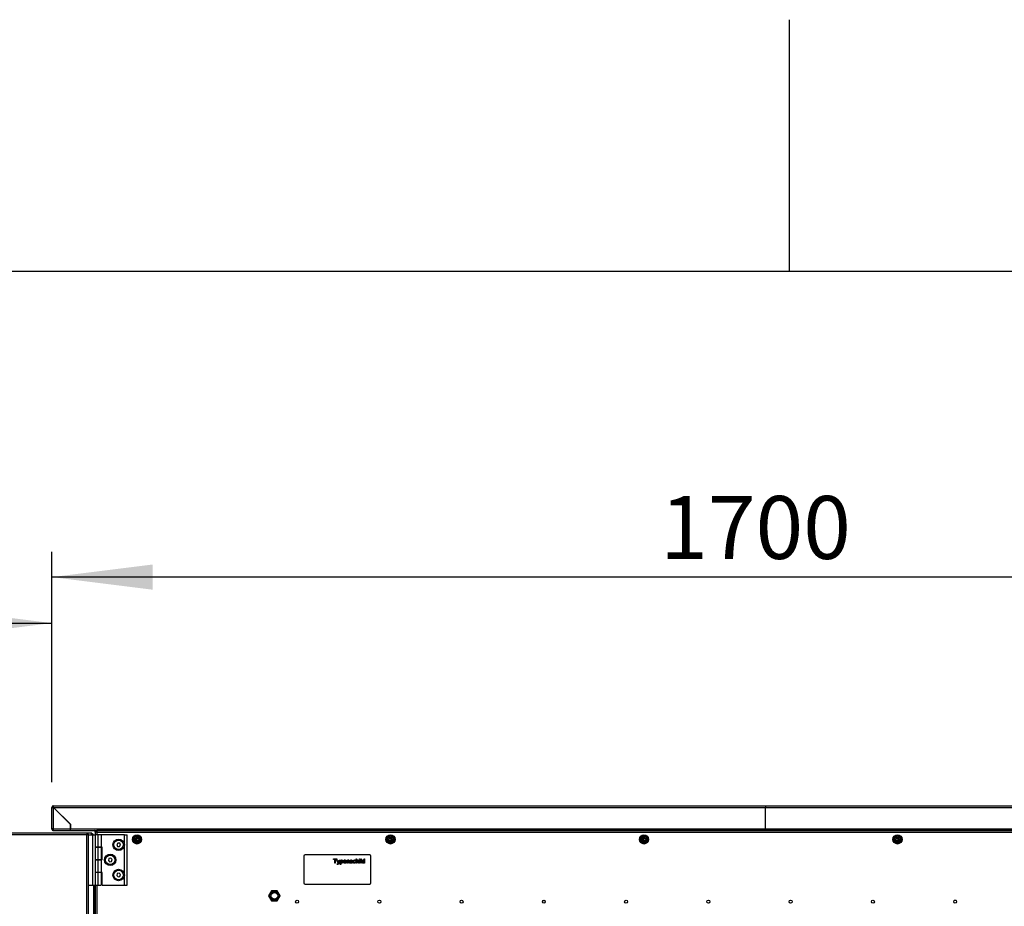
# Model space of a CAD drawing. Extents: x 5 to 292, y 5 to 205.
# Drawn here: x 118 to 157, y 170 to 205 of the extents above; entities that cross this region are included whole.
import ezdxf

# ---------------------------------------------------------------- set-up
doc = ezdxf.new("R2010")
doc.units = 0
doc.layers.get('0').update_dxf_attribs({"linetype": 'CONTINUOUS'})
doc.styles.add('SLDTEXTSTYLE0', font='TXT', dxfattribs={"width": 0.605})
doc.dimstyles.new('SLDDIMSTYLE0', dxfattribs={"dimtxt": 2.5, "dimasz": 4, "dimexe": 0, "dimexo": 0.0625, "dimtad": 1, "dimdec": 1, "dimlfac": 30, "dimrnd": 1e-09, "dimzin": 12, "dimtxsty": 'SLDTEXTSTYLE0', "dimsah": 1, "dimcen": 0.09, "dimazin": 3, "dimtfac": 1, "dimtofl": 0, "dimtmove": 0, "dimatfit": 3, "dimtolj": 1, "dimtzin": 12})
doc.dimstyles.new('SLDDIMSTYLE1', dxfattribs={"dimtxt": 2.5, "dimasz": 4, "dimexe": 0, "dimexo": 0.0625, "dimtad": 1, "dimdec": 0, "dimlfac": 30, "dimrnd": 1e-09, "dimzin": 12, "dimtxsty": 'SLDTEXTSTYLE0', "dimsah": 1, "dimcen": 0.09, "dimazin": 3, "dimtfac": 1, "dimtofl": 0, "dimtmove": 0, "dimatfit": 3, "dimtolj": 1, "dimtzin": 12})

# ---------------------------------------------------------------- blocks, each defined once
blk = doc.blocks.new('_D_9')
at = {"color": 5, "linetype": 'CONTINUOUS'}
for p, q in [((119.206, 174.724), (119.206, 183.867)), ((175.88, 174.724), (175.88, 183.867)), ((175.88, 182.867), (119.206, 182.867))]:
    blk.add_line(p, q, dxfattribs=at)
for points in [[(119.206, 182.867), (123.206, 182.367), (123.206, 183.367)], [(175.88, 182.867), (171.88, 183.367), (171.88, 182.367)]]:
    blk.add_solid(points, dxfattribs=at)
at = {"color": 5, "linetype": 'CONTINUOUS', "insert": (143.367, 186.089, 0.216), "char_height": 2.5, "attachment_point": 1, "style": 'SLDTEXTSTYLE0'}
blk.add_mtext('1700', dxfattribs=at)
blk = doc.blocks.new('_D_10')
at = {"color": 5, "linetype": 'CONTINUOUS'}
for p, q in [((81.373, 173.638), (81.373, 182.041)), ((119.206, 174.724), (119.206, 182.041)), ((81.373, 181.041), (119.206, 181.041))]:
    blk.add_line(p, q, dxfattribs=at)
for points in [[(81.373, 181.041), (85.373, 180.541), (85.373, 181.541)], [(119.206, 181.041), (115.206, 181.541), (115.206, 180.541)]]:
    blk.add_solid(points, dxfattribs=at)
at = {"color": 5, "linetype": 'CONTINUOUS', "char_height": 2.5, "attachment_point": 1, "style": 'SLDTEXTSTYLE0'}
for s, insert in [('1135', (97.507, 191.938, 0.216)), ('Tür offen', (95.601, 188.101, 0.216)), ('Open door', (94.36, 184.264, 0.216))]:
    blk.add_mtext(s, dxfattribs=dict(at, insert=insert))

msp = doc.modelspace()

# ---------------------------------------------------------------- linework, layer by layer
at = {"color": 7, "linetype": 'CONTINUOUS'}
for p, q in [((148.5, 195), (148.5, 205)), ((292, 195), (5, 195)), ((119.2063, 172.871), (119.2063, 173.7243)), ((119.2063, 173.7243), (119.233, 173.7243)), ((119.273, 173.791), (147.4763, 173.791)), ((119.273, 173.791), (119.273, 173.7643)), ((119.273, 172.871), (119.273, 173.7208)), ((119.273, 173.7208), (119.9396, 173.0541)), ((119.9432, 173.0576), (119.2765, 173.7243)), ((119.2765, 173.7243), (147.543, 173.7243)), ((147.4763, 173.791), (147.543, 173.791)), ((147.543, 173.791), (147.543, 173.7243)), ((147.543, 173.791), (147.6096, 173.791)), ((147.543, 172.871), (147.543, 173.7243)), ((147.543, 173.7243), (175.8094, 173.7243)), ((147.6096, 173.791), (175.813, 173.791)), ((119.273, 172.871), (119.2063, 172.871)), ((119.273, 172.871), (119.9396, 172.871)), ((119.273, 172.8043), (119.273, 172.831)), ((119.273, 172.831), (119.2759, 172.831)), ((119.9396, 173.0541), (119.9396, 172.871)), ((119.9432, 172.9543), (119.9396, 172.9543)), ((119.9396, 172.871), (119.9396, 172.8043)), ((119.9396, 172.831), (119.9432, 172.831)), ((119.9432, 173.0576), (119.9432, 172.871)), ((119.9432, 172.871), (147.543, 172.871)), ((119.9432, 172.8043), (119.9432, 172.871)), ((147.543, 172.871), (147.543, 172.8043)), ((147.543, 172.871), (175.1428, 172.871)), ((120.593, 172.6376), (95.609, 172.6376)), ((120.5883, 172.7043), (95.6137, 172.7043)), ((119.273, 172.8043), (119.2801, 172.8043)), ((119.2801, 172.8043), (119.9396, 172.8043)), ((119.9396, 172.8043), (119.9432, 172.8043)), ((119.9432, 172.8043), (147.543, 172.8043)), ((120.308, 172.7094), (120.3168, 172.7043)), ((120.308, 172.7094), (120.4413, 172.7094)), ((120.4413, 172.7094), (120.4501, 172.7043)), ((120.4413, 172.7094), (120.6866, 172.7094)), ((120.593, 172.7043), (120.5883, 172.7043)), ((120.604, 172.651), (120.5924, 172.651)), ((120.7696, 172.7043), (120.593, 172.7043)), ((120.593, 172.7043), (120.593, 172.6776)), ((120.604, 172.6776), (120.593, 172.6776)), ((120.593, 120.6043), (120.593, 172.6376)), ((120.6596, 172.6376), (120.593, 172.6376)), ((120.604, 172.651), (120.604, 172.6776)), ((120.6063, 172.6486), (120.6063, 172.6376)), ((120.6063, 172.6486), (120.633, 172.6486)), ((120.633, 172.6486), (120.633, 172.6376)), ((120.6596, 172.6376), (120.8196, 172.6376)), ((120.6596, 120.6043), (120.6596, 172.6376)), ((120.6825, 172.7043), (120.6913, 172.7094)), ((120.6866, 172.7094), (120.6913, 172.7094)), ((120.793, 172.7043), (120.7696, 172.7043)), ((120.7696, 172.7043), (120.7696, 172.6376)), ((120.793, 172.6776), (120.7696, 172.6776)), ((120.793, 172.651), (120.7696, 172.651)), ((120.793, 172.6486), (120.7696, 172.6486)), ((120.793, 172.7043), (120.793, 172.685)), ((120.793, 172.6776), (120.793, 172.651)), ((120.8196, 172.6376), (120.8196, 170.6376)), ((120.8196, 172.6376), (120.9263, 172.6376)), ((120.9263, 172.7376), (120.9263, 172.7643)), ((120.9263, 172.7376), (120.9263, 172.6376)), ((120.993, 172.7376), (120.9263, 172.7376)), ((120.9263, 172.6376), (120.9263, 172.2376)), ((121.0428, 172.6376), (120.9263, 172.6376)), ((120.9553, 172.8043), (120.9553, 172.7927)), ((120.9553, 172.7512), (120.9553, 172.7376)), ((120.993, 172.8043), (120.993, 172.7776)), ((120.993, 172.751), (120.993, 172.7776)), ((120.993, 172.7376), (175.813, 172.7376)), ((175.8083, 172.8043), (120.9977, 172.8043)), ((121.0428, 172.1393), (121.0428, 172.6376)), ((121.1763, 172.6376), (121.0428, 172.6376)), ((121.1763, 172.1393), (121.1763, 172.6376)), ((122.0863, 172.6376), (121.1763, 172.6376)), ((122.0863, 172.2376), (122.0863, 172.6376)), ((122.0863, 172.6376), (122.193, 172.6376)), ((122.193, 170.6376), (122.193, 172.6376)), ((147.543, 172.8043), (175.1428, 172.8043)), ((120.9288, 172.426), (120.9263, 172.426)), ((120.9263, 172.2376), (120.9263, 171.0376)), ((120.9263, 172.0493), (120.9288, 172.0493)), ((120.9288, 172.426), (120.9288, 172.0493)), ((121.0428, 172.1393), (120.9288, 172.1393)), ((121.0299, 172.1343), (120.9288, 172.1343)), ((121.0299, 172.1343), (121.0299, 171.6376)), ((121.1633, 172.1343), (121.0299, 172.1343)), ((121.1763, 172.1393), (121.0428, 172.1393)), ((121.0595, 172.1343), (121.0595, 172.1393)), ((121.1633, 172.1343), (121.1633, 171.6376)), ((121.2096, 172.1393), (121.1763, 172.1393)), ((121.2096, 171.6368), (121.2096, 172.1393)), ((121.8291, 172.3083), (121.7832, 172.2466)), ((121.7832, 172.2466), (121.8137, 172.1759)), ((121.8137, 172.1759), (121.8902, 172.167)), ((121.9056, 172.2994), (121.8291, 172.3083)), ((121.8902, 172.167), (121.9361, 172.2287)), ((121.9361, 172.2287), (121.9056, 172.2994)), ((122.0863, 171.0376), (122.0863, 172.2376)), ((122.5811, 172.3781), (122.5883, 172.416)), ((122.5836, 172.3785), (122.5881, 172.4)), ((122.5881, 172.4), (122.5883, 172.416)), ((122.5969, 172.4058), (122.5898, 172.3776)), ((132.6478, 172.3781), (132.655, 172.416)), ((132.6503, 172.3785), (132.6548, 172.4)), ((132.6548, 172.4), (132.655, 172.416)), ((132.6636, 172.4058), (132.6564, 172.3776)), ((142.7144, 172.3781), (142.7217, 172.416)), ((142.7169, 172.3785), (142.7215, 172.4)), ((142.7215, 172.4), (142.7217, 172.416)), ((142.7302, 172.4058), (142.7231, 172.3776)), ((152.7811, 172.3781), (152.7883, 172.416)), ((152.7836, 172.3785), (152.7881, 172.4)), ((152.7881, 172.4), (152.7883, 172.416)), ((152.7969, 172.4058), (152.7898, 172.3776)), ((120.9288, 171.826), (120.9263, 171.826)), ((120.9288, 171.826), (120.9288, 171.4493)), ((121.4744, 171.6944), (121.4511, 171.6211)), ((121.5495, 171.711), (121.4744, 171.6944)), ((121.6015, 171.6542), (121.5495, 171.711)), ((121.5783, 171.5808), (121.6015, 171.6542)), ((129.213, 171.7918), (129.213, 170.7251)), ((131.8296, 171.8418), (129.263, 171.8418)), ((130.3862, 171.6599), (130.3862, 171.6797)), ((130.3862, 171.6797), (130.5201, 171.6797)), ((130.4411, 171.6599), (130.3862, 171.6599)), ((130.4411, 171.5085), (130.4411, 171.6599)), ((130.5201, 171.6599), (130.4653, 171.6599)), ((130.4653, 171.6599), (130.4653, 171.5085)), ((130.5201, 171.6797), (130.5201, 171.6599)), ((131.2906, 171.5085), (131.2906, 171.6797)), ((131.2906, 171.6797), (131.3126, 171.6797)), ((131.3126, 171.6797), (131.3126, 171.6172)), ((131.4223, 171.6577), (131.4223, 171.6797)), ((131.4223, 171.6797), (131.4443, 171.6797)), ((131.4443, 171.6577), (131.4223, 171.6577)), ((131.4443, 171.6797), (131.4443, 171.6577)), ((131.475, 171.6797), (131.497, 171.6797)), ((131.475, 171.5085), (131.475, 171.6797)), ((131.497, 171.6797), (131.497, 171.5085)), ((131.6067, 171.6164), (131.6067, 171.6797)), ((131.6067, 171.6797), (131.6287, 171.6797)), ((131.6287, 171.6797), (131.6287, 171.5085)), ((131.8796, 170.7251), (131.8796, 171.7918)), ((120.9263, 171.4493), (120.9288, 171.4493)), ((120.9288, 171.6376), (121.0299, 171.6376)), ((121.0428, 171.6368), (120.9288, 171.6368)), ((121.0299, 171.6376), (121.1633, 171.6376)), ((121.0428, 171.1385), (121.0428, 171.6368)), ((121.1763, 171.6368), (121.0428, 171.6368)), ((121.0595, 171.6368), (121.0595, 171.6376)), ((121.1763, 171.1385), (121.1763, 171.6368)), ((121.2096, 171.6368), (121.1763, 171.6368)), ((121.4511, 171.6211), (121.5031, 171.5642)), ((121.5031, 171.5642), (121.5783, 171.5808)), ((130.4653, 171.5085), (130.4411, 171.5085)), ((130.575, 171.5095), (130.5289, 171.6336)), ((130.5289, 171.6336), (130.5521, 171.6336)), ((130.5421, 171.4626), (130.5399, 171.4818)), ((130.5521, 171.6336), (130.5767, 171.5649)), ((130.5934, 171.5607), (130.6189, 171.6336)), ((130.642, 171.6336), (130.5972, 171.5055)), ((130.6189, 171.6336), (130.642, 171.6336)), ((130.6584, 171.4624), (130.6584, 171.6336)), ((130.6584, 171.6336), (130.6804, 171.6336)), ((130.6804, 171.4624), (130.6584, 171.4624)), ((130.6804, 171.6336), (130.6804, 171.6137)), ((130.6804, 171.5242), (130.6804, 171.4624)), ((130.8055, 171.5853), (130.8757, 171.5853)), ((130.8976, 171.5655), (130.8055, 171.5655)), ((130.8755, 171.5458), (130.897, 171.5436)), ((130.9218, 171.6336), (130.9438, 171.6336)), ((130.9218, 171.5085), (130.9218, 171.6336)), ((130.9438, 171.5085), (130.9218, 171.5085)), ((130.9438, 171.6336), (130.9438, 171.6161)), ((130.9438, 171.5756), (130.9438, 171.5085)), ((131.0009, 171.5085), (131.0009, 171.5832)), ((131.0228, 171.5085), (131.0009, 171.5085)), ((131.0228, 171.585), (131.0228, 171.5085)), ((131.047, 171.548), (131.0689, 171.5502)), ((131.1414, 171.6007), (131.1194, 171.5985)), ((131.2709, 171.5963), (131.2489, 171.5941)), ((131.2511, 171.5546), (131.2731, 171.5524)), ((131.3126, 171.5085), (131.2906, 171.5085)), ((131.3126, 171.5756), (131.3126, 171.5085)), ((131.3697, 171.5085), (131.3697, 171.5862)), ((131.3916, 171.5085), (131.3697, 171.5085)), ((131.3916, 171.5874), (131.3916, 171.5085)), ((131.4223, 171.5085), (131.4223, 171.6336)), ((131.4223, 171.6336), (131.4443, 171.6336)), ((131.4443, 171.5085), (131.4223, 171.5085)), ((131.4443, 171.6336), (131.4443, 171.5085)), ((131.497, 171.5085), (131.475, 171.5085)), ((131.6067, 171.5085), (131.6067, 171.5274)), ((131.6287, 171.5085), (131.6067, 171.5085)), ((120.9288, 171.226), (120.9263, 171.226)), ((120.9263, 171.0376), (120.9263, 170.6376)), ((120.9288, 171.226), (120.9288, 170.8493)), ((121.0428, 171.1385), (120.9288, 171.1385)), ((121.0299, 171.1343), (120.9288, 171.1343)), ((121.0299, 171.1343), (121.0299, 170.6376)), ((121.1633, 171.1343), (121.0299, 171.1343)), ((121.1763, 171.1385), (121.0428, 171.1385)), ((121.0595, 171.1343), (121.0595, 171.1385)), ((121.1633, 171.1343), (121.1633, 170.6376)), ((121.2096, 171.1385), (121.1763, 171.1385)), ((121.2096, 170.6376), (121.2096, 171.1385)), ((121.8077, 171.0944), (121.7845, 171.0211)), ((121.7845, 171.0211), (121.8364, 170.9642)), ((121.8829, 171.111), (121.8077, 171.0944)), ((121.8364, 170.9642), (121.9116, 170.9808)), ((121.9348, 171.0542), (121.8829, 171.111)), ((121.9116, 170.9808), (121.9348, 171.0542)), ((122.0863, 170.6376), (122.0863, 171.0376)), ((120.6596, 170.6376), (120.8196, 170.6376)), ((120.8196, 170.6376), (120.9263, 170.6376)), ((120.8996, 147.621), (120.8996, 170.6376)), ((120.9263, 170.8493), (120.9288, 170.8493)), ((120.9263, 170.6376), (121.0299, 170.6376)), ((120.9263, 170.6376), (120.9263, 147.621)), ((121.0299, 170.6376), (121.1633, 170.6376)), ((121.2096, 170.6376), (122.0863, 170.6376)), ((122.0863, 170.6376), (122.193, 170.6376)), ((129.263, 170.6751), (131.8296, 170.6751)), ((127.9308, 170.4126), (127.8154, 170.2126)), ((127.8154, 170.2126), (127.9308, 170.0126)), ((127.8346, 170.2126), (127.9405, 170.396)), ((127.9405, 170.0293), (127.8346, 170.2126)), ((127.9587, 170.3643), (127.8712, 170.2126)), ((127.8712, 170.2126), (127.9587, 170.061)), ((128.1618, 170.4126), (127.9308, 170.4126)), ((127.9405, 170.396), (128.1522, 170.396)), ((128.1339, 170.3643), (127.9587, 170.3643)), ((128.2214, 170.2126), (128.1339, 170.3643)), ((128.1339, 170.061), (128.2214, 170.2126)), ((128.1522, 170.396), (128.258, 170.2126)), ((128.258, 170.2126), (128.1522, 170.0293)), ((128.2773, 170.2126), (128.1618, 170.4126)), ((128.1618, 170.0126), (128.2773, 170.2126)), ((127.9308, 170.0126), (128.1618, 170.0126)), ((128.1522, 170.0293), (127.9405, 170.0293)), ((127.9587, 170.061), (128.1339, 170.061)), ((138.7055, 170.021), (138.7871, 170.021)), ((155.1205, 170.021), (155.0388, 170.021))]:
    msp.add_line(p, q, dxfattribs=at)
at = {"color": 8, "linetype": 'CONTINUOUS'}
for p, q in [((119.9396, 172.841), (119.9432, 172.841)), ((120.793, 172.6376), (120.793, 172.6486)), ((120.9263, 172.7643), (120.9319, 172.7643)), ((120.993, 172.7643), (120.9632, 172.7643)), ((120.993, 172.7376), (120.993, 172.6376)), ((120.8596, 170.6376), (120.8596, 147.621)), ((120.993, 170.6376), (120.993, 147.621))]:
    msp.add_line(p, q, dxfattribs=at)
at = {"color": 7, "linetype": 'CONTINUOUS'}
for centre, radius in [((121.8596, 172.2376), 0.2267), ((122.5896, 172.4526), 0.1833), ((122.5896, 172.4526), 0.1499), ((122.5896, 172.4526), 0.1167), ((122.5896, 172.4526), 0.075), ((132.6563, 172.4526), 0.1833), ((132.6563, 172.4526), 0.1499), ((132.6563, 172.4526), 0.1167), ((132.6563, 172.4526), 0.075), ((142.723, 172.4526), 0.1833), ((142.723, 172.4526), 0.1499), ((142.723, 172.4526), 0.1167), ((142.723, 172.4526), 0.075), ((152.7896, 172.4526), 0.1833), ((152.7896, 172.4526), 0.1499), ((152.7896, 172.4526), 0.1167), ((152.7896, 172.4526), 0.075), ((121.8596, 172.2376), 0.1883), ((121.5263, 171.6376), 0.2267), ((121.5263, 171.6376), 0.1883), ((121.8596, 171.0376), 0.2267), ((121.8596, 171.0376), 0.1883), ((128.0463, 170.2126), 0.1333), ((128.9463, 169.9793), 0.0583), ((132.213, 169.9793), 0.0583), ((135.4796, 169.9793), 0.0583), ((138.7463, 169.9793), 0.0583), ((142.013, 169.9793), 0.0583), ((145.2796, 169.9793), 0.0583), ((148.5463, 169.9793), 0.0583), ((151.813, 169.9793), 0.0583), ((155.0796, 169.9793), 0.0583)]:
    msp.add_circle(centre, radius, dxfattribs=at)
for centre, radius, start, end in [((119.273, 173.7243), 0.0667, 90, 180), ((119.273, 173.7243), 0.04, 90, 180), ((120.8863, 172.7643), 0.04, 0, 90), ((120.8863, 172.7643), 0.0667, 19.62521, 36.8699), ((122.5888, 172.4543), 0.0383, 90, 269.32003), ((122.5888, 172.4488), 0.0438, 280.67344, 90), ((132.6555, 172.4543), 0.0383, 90, 269.32003), ((132.6555, 172.4488), 0.0438, 280.67344, 90), ((142.7221, 172.4543), 0.0383, 90, 269.32003), ((142.7221, 172.4488), 0.0438, 280.67344, 90), ((152.7888, 172.4543), 0.0383, 90, 269.32003), ((152.7888, 172.4488), 0.0438, 280.67344, 90), ((129.263, 171.7918), 0.05, 90, 180), ((131.8296, 171.7918), 0.05, 0, 90), ((129.263, 170.7251), 0.05, 180, 270), ((131.8296, 170.7251), 0.05, 270, 0)]:
    msp.add_arc(centre, radius, start, end, dxfattribs=at)
for points in [[(119.2063, 173.7243), (119.2073, 173.724), (119.2093, 173.7234), (119.2247, 173.7225), (119.2468, 173.7216), (119.2642, 173.7211), (119.273, 173.7208)], [(119.233, 173.7243), (119.2336, 173.724), (119.2348, 173.7234), (119.244, 173.7225), (119.2573, 173.7216), (119.2677, 173.7211), (119.273, 173.7208)], [(119.2765, 173.7243), (119.2762, 173.733), (119.2756, 173.7505), (119.2747, 173.7725), (119.2739, 173.788), (119.2733, 173.79), (119.273, 173.791)], [(119.2765, 173.7243), (119.2762, 173.7295), (119.2756, 173.74), (119.2747, 173.7532), (119.2739, 173.7625), (119.2733, 173.7637), (119.273, 173.7643)], [(119.2063, 172.871), (119.2073, 172.8622), (119.2093, 172.8448), (119.2247, 172.8227), (119.2468, 172.8073), (119.2642, 172.8053), (119.273, 172.8043)], [(119.233, 172.871), (119.2336, 172.8657), (119.2348, 172.8552), (119.244, 172.842), (119.2573, 172.8328), (119.2677, 172.8316), (119.273, 172.831)], [(119.2801, 172.8043), (119.2795, 172.8053), (119.2783, 172.8073), (119.2765, 172.8227), (119.2747, 172.8448), (119.2736, 172.8622), (119.273, 172.871)], [(120.5883, 172.7043), (120.5887, 172.7033), (120.5894, 172.7013), (120.5906, 172.6859), (120.5918, 172.6638), (120.5926, 172.6464), (120.593, 172.6376)], [(120.6596, 172.6376), (120.6586, 172.6464), (120.6566, 172.6638), (120.6412, 172.6859), (120.6192, 172.7013), (120.6017, 172.7033), (120.593, 172.7043)], [(120.633, 172.6376), (120.6324, 172.6429), (120.6312, 172.6534), (120.6219, 172.6666), (120.6087, 172.6758), (120.5982, 172.677), (120.593, 172.6776)], [(120.9263, 172.7376), (120.9273, 172.7464), (120.9293, 172.7638), (120.9447, 172.7859), (120.9668, 172.8013), (120.9842, 172.8033), (120.993, 172.8043)], [(120.953, 172.7376), (120.9536, 172.7429), (120.9548, 172.7534), (120.964, 172.7666), (120.9773, 172.7758), (120.9877, 172.777), (120.993, 172.7776)], [(120.9977, 172.8043), (120.9973, 172.8033), (120.9965, 172.8013), (120.9953, 172.7859), (120.9942, 172.7638), (120.9934, 172.7464), (120.993, 172.7376)]]:
    msp.add_open_spline(points, degree=3, dxfattribs=at)
for points, knots in [([(120.5926, 172.6461), (120.5933, 172.6468), (120.5971, 172.6504), (120.6008, 172.6507), (120.604, 172.651)], [0, 0, 0, 0, 0.1782296, 1, 1, 1, 1]), ([(120.6063, 172.6486), (120.6061, 172.6455), (120.6059, 172.6418), (120.6023, 172.6381), (120.6018, 172.6376)], [0, 0, 0, 0, 0.859172, 1, 1, 1, 1]), ([(120.8549, 172.6346), (120.8548, 172.6353), (120.8535, 172.6423), (120.8462, 172.6518), (120.8356, 172.6629), (120.824, 172.6705), (120.8096, 172.6764), (120.7987, 172.6772), (120.793, 172.6776)], [0, 0, 0, 0, 0.0304362, 0.2951574, 0.4446527, 0.6113112, 0.7961762, 1, 1, 1, 1]), ([(120.8128, 172.6456), (120.8124, 172.6458), (120.8097, 172.6477), (120.803, 172.6501), (120.7964, 172.6507), (120.793, 172.651)], [0, 0, 0, 0, 0.063615, 0.5124253, 1, 1, 1, 1]), ([(120.793, 172.6486), (120.8004, 172.6475), (120.8153, 172.6453), (120.8317, 172.6424), (120.8379, 172.6386), (120.8395, 172.6376)], [0, 0, 0, 0, 0.4246792, 0.8499046, 1, 1, 1, 1]), ([(130.5399, 171.4818), (130.5419, 171.4812), (130.5455, 171.4803), (130.5493, 171.48), (130.5509, 171.4799)], [0, 0, 0, 0, 0.5601268, 1, 1, 1, 1]), ([(130.5399, 171.4818), (130.5419, 171.4812), (130.5455, 171.4803), (130.5493, 171.48), (130.5509, 171.4799)], [0, 0, 0, 0, 0.5601268, 1, 1, 1, 1]), ([(130.5555, 171.4602), (130.553, 171.4604), (130.5484, 171.4607), (130.544, 171.462), (130.5421, 171.4626)], [0, 0, 0, 0, 0.559718, 1, 1, 1, 1]), ([(130.5555, 171.4602), (130.553, 171.4604), (130.5484, 171.4607), (130.544, 171.462), (130.5421, 171.4626)], [0, 0, 0, 0, 0.559718, 1, 1, 1, 1]), ([(130.5509, 171.4799), (130.5527, 171.48), (130.5564, 171.4802), (130.5628, 171.4826), (130.5657, 171.4864), (130.5674, 171.4888)], [0, 0, 0, 0, 0.2811432, 0.5614908, 1, 1, 1, 1]), ([(130.5509, 171.4799), (130.5527, 171.48), (130.5564, 171.4802), (130.5628, 171.4826), (130.5657, 171.4864), (130.5674, 171.4888)], [0, 0, 0, 0, 0.2811432, 0.5614908, 1, 1, 1, 1]), ([(130.5855, 171.4791), (130.5836, 171.4761), (130.5799, 171.4702), (130.5702, 171.4619), (130.5611, 171.4608), (130.5555, 171.4602)], [0, 0, 0, 0, 0.2812886, 0.5618723, 1, 1, 1, 1]), ([(130.5855, 171.4791), (130.5836, 171.4761), (130.5799, 171.4702), (130.5702, 171.4619), (130.5611, 171.4608), (130.5555, 171.4602)], [0, 0, 0, 0, 0.2812886, 0.5618723, 1, 1, 1, 1]), ([(130.5674, 171.4888), (130.5687, 171.4916), (130.5709, 171.4968), (130.5726, 171.5021), (130.5733, 171.5044)], [0, 0, 0, 0, 0.5597597, 1, 1, 1, 1]), ([(130.5674, 171.4888), (130.5687, 171.4916), (130.5709, 171.4968), (130.5726, 171.5021), (130.5733, 171.5044)], [0, 0, 0, 0, 0.5597597, 1, 1, 1, 1]), ([(130.5733, 171.5044), (130.5736, 171.5054), (130.5742, 171.5071), (130.5748, 171.5088), (130.575, 171.5095)], [0, 0, 0, 0, 0.5599996, 1, 1, 1, 1]), ([(130.5767, 171.5649), (130.5785, 171.5598), (130.5816, 171.5508), (130.5841, 171.5415), (130.5852, 171.5374)], [0, 0, 0, 0, 0.5599625, 1, 1, 1, 1]), ([(130.5767, 171.5649), (130.5785, 171.5598), (130.5816, 171.5508), (130.5841, 171.5415), (130.5852, 171.5374)], [0, 0, 0, 0, 0.5599625, 1, 1, 1, 1]), ([(130.5852, 171.5374), (130.5868, 171.5418), (130.5895, 171.5495), (130.5922, 171.5573), (130.5934, 171.5607)], [0, 0, 0, 0, 0.5599999, 1, 1, 1, 1]), ([(130.5852, 171.5374), (130.5868, 171.5418), (130.5895, 171.5495), (130.5922, 171.5573), (130.5934, 171.5607)], [0, 0, 0, 0, 0.5599999, 1, 1, 1, 1]), ([(130.5972, 171.5055), (130.5952, 171.5005), (130.5917, 171.4915), (130.5874, 171.4829), (130.5855, 171.4791)], [0, 0, 0, 0, 0.5600878, 1, 1, 1, 1]), ([(130.5972, 171.5055), (130.5952, 171.5005), (130.5917, 171.4915), (130.5874, 171.4829), (130.5855, 171.4791)], [0, 0, 0, 0, 0.5600878, 1, 1, 1, 1]), ([(130.6804, 171.6137), (130.6852, 171.6207), (130.6938, 171.6331), (130.7087, 171.635), (130.7152, 171.6358)], [0, 0, 0, 0, 0.5601586, 1, 1, 1, 1]), ([(130.6804, 171.6137), (130.6852, 171.6207), (130.6938, 171.6331), (130.7087, 171.635), (130.7152, 171.6358)], [0, 0, 0, 0, 0.5601586, 1, 1, 1, 1]), ([(130.7127, 171.616), (130.7088, 171.6155), (130.701, 171.6144), (130.6917, 171.6068), (130.6818, 171.5928), (130.681, 171.5794), (130.6804, 171.57)], [0, 0, 0, 0, 0.18631345, 0.37328817, 0.56051337, 1, 1, 1, 1]), ([(130.7127, 171.616), (130.7088, 171.6155), (130.701, 171.6144), (130.6917, 171.6068), (130.6818, 171.5928), (130.681, 171.5794), (130.6804, 171.57)], [0, 0, 0, 0, 0.18631345, 0.37328817, 0.56051337, 1, 1, 1, 1]), ([(130.6804, 171.57), (130.6806, 171.5643), (130.681, 171.553), (130.6871, 171.538), (130.6984, 171.5278), (130.7074, 171.5266), (130.7118, 171.526)], [0, 0, 0, 0, 0.28122582, 0.5607439, 0.78064642, 1, 1, 1, 1]), ([(130.6804, 171.57), (130.6806, 171.5643), (130.681, 171.553), (130.6871, 171.538), (130.6984, 171.5278), (130.7074, 171.5266), (130.7118, 171.526)], [0, 0, 0, 0, 0.28122582, 0.5607439, 0.78064642, 1, 1, 1, 1]), ([(130.7126, 171.5063), (130.709, 171.5065), (130.7018, 171.5071), (130.6901, 171.5129), (130.6841, 171.5199), (130.6804, 171.5242)], [0, 0, 0, 0, 0.2803784, 0.5605766, 1, 1, 1, 1]), ([(130.7126, 171.5063), (130.709, 171.5065), (130.7018, 171.5071), (130.6901, 171.5129), (130.6841, 171.5199), (130.6804, 171.5242)], [0, 0, 0, 0, 0.2803784, 0.5605766, 1, 1, 1, 1]), ([(130.7118, 171.526), (130.7157, 171.5265), (130.7236, 171.5274), (130.7332, 171.5347), (130.7429, 171.5489), (130.7436, 171.5623), (130.744, 171.5716)], [0, 0, 0, 0, 0.18657999, 0.37341036, 0.56032453, 1, 1, 1, 1]), ([(130.7118, 171.526), (130.7157, 171.5265), (130.7236, 171.5274), (130.7332, 171.5347), (130.7429, 171.5489), (130.7436, 171.5623), (130.744, 171.5716)], [0, 0, 0, 0, 0.18657999, 0.37341036, 0.56032453, 1, 1, 1, 1]), ([(130.766, 171.572), (130.7653, 171.5631), (130.7641, 171.5455), (130.7523, 171.523), (130.7334, 171.509), (130.7195, 171.5072), (130.7126, 171.5063)], [0, 0, 0, 0, 0.2807503, 0.5602778, 0.7801608, 1, 1, 1, 1]), ([(130.766, 171.572), (130.7653, 171.5631), (130.7641, 171.5455), (130.7523, 171.523), (130.7334, 171.509), (130.7195, 171.5072), (130.7126, 171.5063)], [0, 0, 0, 0, 0.2807503, 0.5602778, 0.7801608, 1, 1, 1, 1]), ([(130.744, 171.5716), (130.7438, 171.5773), (130.7434, 171.5887), (130.7372, 171.6036), (130.7261, 171.614), (130.7172, 171.6154), (130.7127, 171.616)], [0, 0, 0, 0, 0.2812816, 0.5609541, 0.7809189, 1, 1, 1, 1]), ([(130.744, 171.5716), (130.7438, 171.5773), (130.7434, 171.5887), (130.7372, 171.6036), (130.7261, 171.614), (130.7172, 171.6154), (130.7127, 171.616)], [0, 0, 0, 0, 0.2812816, 0.5609541, 0.7809189, 1, 1, 1, 1]), ([(130.7152, 171.6358), (130.7209, 171.6353), (130.7323, 171.6343), (130.7473, 171.625), (130.7627, 171.605), (130.7646, 171.5856), (130.766, 171.572)], [0, 0, 0, 0, 0.1870904, 0.3740516, 0.5611041, 1, 1, 1, 1]), ([(130.7152, 171.6358), (130.7209, 171.6353), (130.7323, 171.6343), (130.7473, 171.625), (130.7627, 171.605), (130.7646, 171.5856), (130.766, 171.572)], [0, 0, 0, 0, 0.1870904, 0.3740516, 0.5611041, 1, 1, 1, 1]), ([(130.7836, 171.57), (130.7841, 171.5792), (130.7852, 171.5978), (130.799, 171.6206), (130.8195, 171.6339), (130.8341, 171.6352), (130.8414, 171.6358)], [0, 0, 0, 0, 0.2807476, 0.5597747, 0.7796663, 1, 1, 1, 1]), ([(130.7836, 171.57), (130.7841, 171.5792), (130.7852, 171.5978), (130.799, 171.6206), (130.8195, 171.6339), (130.8341, 171.6352), (130.8414, 171.6358)], [0, 0, 0, 0, 0.2807476, 0.5597747, 0.7796663, 1, 1, 1, 1]), ([(130.8425, 171.5063), (130.8333, 171.5071), (130.8148, 171.5088), (130.7942, 171.5262), (130.7847, 171.5483), (130.7839, 171.5627), (130.7836, 171.57)], [0, 0, 0, 0, 0.2799521, 0.5586609, 0.7789943, 1, 1, 1, 1]), ([(130.8425, 171.5063), (130.8333, 171.5071), (130.8148, 171.5088), (130.7942, 171.5262), (130.7847, 171.5483), (130.7839, 171.5627), (130.7836, 171.57)], [0, 0, 0, 0, 0.2799521, 0.5586609, 0.7789943, 1, 1, 1, 1]), ([(130.8413, 171.616), (130.8364, 171.6156), (130.8266, 171.6148), (130.8148, 171.6072), (130.8073, 171.5968), (130.8061, 171.5891), (130.8055, 171.5853)], [0, 0, 0, 0, 0.2801903, 0.5597279, 0.7796424, 1, 1, 1, 1]), ([(130.8413, 171.616), (130.8364, 171.6156), (130.8266, 171.6148), (130.8148, 171.6072), (130.8073, 171.5968), (130.8061, 171.5891), (130.8055, 171.5853)], [0, 0, 0, 0, 0.2801903, 0.5597279, 0.7796424, 1, 1, 1, 1]), ([(130.8055, 171.5655), (130.8062, 171.5599), (130.8075, 171.5486), (130.8167, 171.535), (130.8295, 171.5272), (130.8384, 171.5264), (130.8429, 171.526)], [0, 0, 0, 0, 0.2806334, 0.5596873, 0.7796605, 1, 1, 1, 1]), ([(130.8055, 171.5655), (130.8062, 171.5599), (130.8075, 171.5486), (130.8167, 171.535), (130.8295, 171.5272), (130.8384, 171.5264), (130.8429, 171.526)], [0, 0, 0, 0, 0.2806334, 0.5596873, 0.7796605, 1, 1, 1, 1]), ([(130.8677, 171.6055), (130.8633, 171.609), (130.8555, 171.6152), (130.8456, 171.6158), (130.8413, 171.616)], [0, 0, 0, 0, 0.5585118, 1, 1, 1, 1]), ([(130.8677, 171.6055), (130.8633, 171.609), (130.8555, 171.6152), (130.8456, 171.6158), (130.8413, 171.616)], [0, 0, 0, 0, 0.5585118, 1, 1, 1, 1]), ([(130.8414, 171.6358), (130.8505, 171.6347), (130.8686, 171.6326), (130.8879, 171.6143), (130.8966, 171.5925), (130.8973, 171.5783), (130.8977, 171.5712)], [0, 0, 0, 0, 0.2793662, 0.5583982, 0.7788851, 1, 1, 1, 1]), ([(130.8414, 171.6358), (130.8505, 171.6347), (130.8686, 171.6326), (130.8879, 171.6143), (130.8966, 171.5925), (130.8973, 171.5783), (130.8977, 171.5712)], [0, 0, 0, 0, 0.2793662, 0.5583982, 0.7788851, 1, 1, 1, 1]), ([(130.897, 171.5436), (130.8945, 171.5374), (130.8896, 171.5249), (130.8705, 171.5089), (130.8531, 171.5073), (130.8425, 171.5063)], [0, 0, 0, 0, 0.2806132, 0.5608329, 1, 1, 1, 1]), ([(130.897, 171.5436), (130.8945, 171.5374), (130.8896, 171.5249), (130.8705, 171.5089), (130.8531, 171.5073), (130.8425, 171.5063)], [0, 0, 0, 0, 0.2806132, 0.5608329, 1, 1, 1, 1]), ([(130.8429, 171.526), (130.8467, 171.5262), (130.8542, 171.5267), (130.8672, 171.5321), (130.8724, 171.5406), (130.8755, 171.5458)], [0, 0, 0, 0, 0.2812824, 0.5619063, 1, 1, 1, 1]), ([(130.8429, 171.526), (130.8467, 171.5262), (130.8542, 171.5267), (130.8672, 171.5321), (130.8724, 171.5406), (130.8755, 171.5458)], [0, 0, 0, 0, 0.2812824, 0.5619063, 1, 1, 1, 1]), ([(130.8757, 171.5853), (130.8752, 171.5895), (130.8742, 171.5969), (130.8697, 171.6029), (130.8677, 171.6055)], [0, 0, 0, 0, 0.5606744, 1, 1, 1, 1]), ([(130.8757, 171.5853), (130.8752, 171.5895), (130.8742, 171.5969), (130.8697, 171.6029), (130.8677, 171.6055)], [0, 0, 0, 0, 0.5606744, 1, 1, 1, 1]), ([(130.8977, 171.5712), (130.8977, 171.5701), (130.8977, 171.5682), (130.8976, 171.5664), (130.8976, 171.5655)], [0, 0, 0, 0, 0.5599987, 1, 1, 1, 1]), ([(130.9438, 171.6161), (130.9464, 171.6194), (130.9515, 171.6261), (130.9645, 171.6342), (130.9753, 171.6352), (130.9819, 171.6358)], [0, 0, 0, 0, 0.28055392, 0.56081541, 1, 1, 1, 1]), ([(130.9438, 171.6161), (130.9464, 171.6194), (130.9515, 171.6261), (130.9645, 171.6342), (130.9753, 171.6352), (130.9819, 171.6358)], [0, 0, 0, 0, 0.28055392, 0.56081541, 1, 1, 1, 1]), ([(130.9758, 171.616), (130.9721, 171.6157), (130.9648, 171.6151), (130.9548, 171.6098), (130.9444, 171.5972), (130.944, 171.5845), (130.9438, 171.5756)], [0, 0, 0, 0, 0.1872728, 0.3743615, 0.56054, 1, 1, 1, 1]), ([(130.9758, 171.616), (130.9721, 171.6157), (130.9648, 171.6151), (130.9548, 171.6098), (130.9444, 171.5972), (130.944, 171.5845), (130.9438, 171.5756)], [0, 0, 0, 0, 0.1872728, 0.3743615, 0.56054, 1, 1, 1, 1]), ([(131.0009, 171.5832), (131.0008, 171.5876), (131.0008, 171.5964), (130.9963, 171.6086), (130.9862, 171.6151), (130.9793, 171.6157), (130.9758, 171.616)], [0, 0, 0, 0, 0.2816799, 0.5597852, 0.7795872, 1, 1, 1, 1]), ([(131.0009, 171.5832), (131.0008, 171.5876), (131.0008, 171.5964), (130.9963, 171.6086), (130.9862, 171.6151), (130.9793, 171.6157), (130.9758, 171.616)], [0, 0, 0, 0, 0.2816799, 0.5597852, 0.7795872, 1, 1, 1, 1]), ([(130.9819, 171.6358), (130.987, 171.6354), (130.9972, 171.6345), (131.0104, 171.6279), (131.0186, 171.6172), (131.0207, 171.6094), (131.0217, 171.6055)], [0, 0, 0, 0, 0.2802155, 0.5599712, 0.7796359, 1, 1, 1, 1]), ([(130.9819, 171.6358), (130.987, 171.6354), (130.9972, 171.6345), (131.0104, 171.6279), (131.0186, 171.6172), (131.0207, 171.6094), (131.0217, 171.6055)], [0, 0, 0, 0, 0.2802155, 0.5599712, 0.7796359, 1, 1, 1, 1]), ([(131.0217, 171.6055), (131.0221, 171.6017), (131.0228, 171.5949), (131.0228, 171.588), (131.0228, 171.585)], [0, 0, 0, 0, 0.5597912, 1, 1, 1, 1]), ([(131.0217, 171.6055), (131.0221, 171.6017), (131.0228, 171.5949), (131.0228, 171.588), (131.0228, 171.585)], [0, 0, 0, 0, 0.5597912, 1, 1, 1, 1]), ([(131.0989, 171.5063), (131.092, 171.5066), (131.0782, 171.5073), (131.0604, 171.5168), (131.0505, 171.5321), (131.0482, 171.5427), (131.047, 171.548)], [0, 0, 0, 0, 0.2807392, 0.5592969, 0.7793109, 1, 1, 1, 1]), ([(131.0989, 171.5063), (131.092, 171.5066), (131.0782, 171.5073), (131.0604, 171.5168), (131.0505, 171.5321), (131.0482, 171.5427), (131.047, 171.548)], [0, 0, 0, 0, 0.2807392, 0.5592969, 0.7793109, 1, 1, 1, 1]), ([(131.0492, 171.5995), (131.05, 171.6056), (131.0515, 171.6164), (131.0594, 171.6238), (131.0629, 171.627)], [0, 0, 0, 0, 0.55892749, 1, 1, 1, 1]), ([(131.0492, 171.5995), (131.05, 171.6056), (131.0515, 171.6164), (131.0594, 171.6238), (131.0629, 171.627)], [0, 0, 0, 0, 0.55892749, 1, 1, 1, 1]), ([(131.0979, 171.5604), (131.0867, 171.5632), (131.0728, 171.5667), (131.0586, 171.5763), (131.0512, 171.5852), (131.05, 171.5938), (131.0492, 171.5995)], [0, 0, 0, 0, 0.5013208, 0.6265921, 0.7518172, 1, 1, 1, 1]), ([(131.0979, 171.5604), (131.0867, 171.5632), (131.0728, 171.5667), (131.0586, 171.5763), (131.0512, 171.5852), (131.05, 171.5938), (131.0492, 171.5995)], [0, 0, 0, 0, 0.5013208, 0.6265921, 0.7518172, 1, 1, 1, 1]), ([(131.0629, 171.627), (131.0683, 171.6299), (131.0779, 171.635), (131.0888, 171.6356), (131.0935, 171.6358)], [0, 0, 0, 0, 0.5589377, 1, 1, 1, 1]), ([(131.0629, 171.627), (131.0683, 171.6299), (131.0779, 171.635), (131.0888, 171.6356), (131.0935, 171.6358)], [0, 0, 0, 0, 0.5589377, 1, 1, 1, 1]), ([(131.0689, 171.5502), (131.0698, 171.5462), (131.0716, 171.5384), (131.0822, 171.5275), (131.0927, 171.5266), (131.0992, 171.526)], [0, 0, 0, 0, 0.2813144, 0.5610688, 1, 1, 1, 1]), ([(131.0689, 171.5502), (131.0698, 171.5462), (131.0716, 171.5384), (131.0822, 171.5275), (131.0927, 171.5266), (131.0992, 171.526)], [0, 0, 0, 0, 0.2813144, 0.5610688, 1, 1, 1, 1]), ([(131.0952, 171.616), (131.0898, 171.6159), (131.0819, 171.6157), (131.0743, 171.6101), (131.0715, 171.6056), (131.0712, 171.603), (131.0711, 171.6017)], [0, 0, 0, 0, 0.4997698, 0.7490947, 0.8745923, 1, 1, 1, 1]), ([(131.0952, 171.616), (131.0898, 171.6159), (131.0819, 171.6157), (131.0743, 171.6101), (131.0715, 171.6056), (131.0712, 171.603), (131.0711, 171.6017)], [0, 0, 0, 0, 0.4997698, 0.7490947, 0.8745923, 1, 1, 1, 1]), ([(131.0711, 171.6017), (131.0712, 171.6004), (131.0715, 171.598), (131.0728, 171.596), (131.0734, 171.5952)], [0, 0, 0, 0, 0.5592363, 1, 1, 1, 1]), ([(131.0711, 171.6017), (131.0712, 171.6004), (131.0715, 171.598), (131.0728, 171.596), (131.0734, 171.5952)], [0, 0, 0, 0, 0.5592363, 1, 1, 1, 1]), ([(131.0734, 171.5952), (131.0746, 171.594), (131.0767, 171.5919), (131.0794, 171.5907), (131.0807, 171.5902)], [0, 0, 0, 0, 0.5590842, 1, 1, 1, 1]), ([(131.0734, 171.5952), (131.0746, 171.594), (131.0767, 171.5919), (131.0794, 171.5907), (131.0807, 171.5902)], [0, 0, 0, 0, 0.5590842, 1, 1, 1, 1]), ([(131.0807, 171.5902), (131.0837, 171.5892), (131.0892, 171.5875), (131.0948, 171.586), (131.0973, 171.5854)], [0, 0, 0, 0, 0.5599649, 1, 1, 1, 1]), ([(131.0807, 171.5902), (131.0837, 171.5892), (131.0892, 171.5875), (131.0948, 171.586), (131.0973, 171.5854)], [0, 0, 0, 0, 0.5599649, 1, 1, 1, 1]), ([(131.0935, 171.6358), (131.0997, 171.6354), (131.112, 171.6347), (131.1284, 171.628), (131.1385, 171.615), (131.1404, 171.6054), (131.1414, 171.6007)], [0, 0, 0, 0, 0.2807369, 0.5604275, 0.7794497, 1, 1, 1, 1]), ([(131.0935, 171.6358), (131.0997, 171.6354), (131.112, 171.6347), (131.1284, 171.628), (131.1385, 171.615), (131.1404, 171.6054), (131.1414, 171.6007)], [0, 0, 0, 0, 0.2807369, 0.5604275, 0.7794497, 1, 1, 1, 1]), ([(131.1194, 171.5985), (131.1186, 171.6015), (131.1171, 171.6075), (131.1081, 171.6151), (131.1001, 171.6157), (131.0952, 171.616)], [0, 0, 0, 0, 0.2803044, 0.560237, 1, 1, 1, 1]), ([(131.1194, 171.5985), (131.1186, 171.6015), (131.1171, 171.6075), (131.1081, 171.6151), (131.1001, 171.6157), (131.0952, 171.616)], [0, 0, 0, 0, 0.2803044, 0.560237, 1, 1, 1, 1]), ([(131.0973, 171.5854), (131.1086, 171.5824), (131.1229, 171.5788), (131.1379, 171.5696), (131.1438, 171.563), (131.1474, 171.5548), (131.1478, 171.549), (131.1479, 171.5461)], [0, 0, 0, 0, 0.5004464, 0.6253959, 0.750274, 0.8750687, 1, 1, 1, 1]), ([(131.0973, 171.5854), (131.1086, 171.5824), (131.1229, 171.5788), (131.1379, 171.5696), (131.1438, 171.563), (131.1474, 171.5548), (131.1478, 171.549), (131.1479, 171.5461)], [0, 0, 0, 0, 0.5004464, 0.6253959, 0.750274, 0.8750687, 1, 1, 1, 1]), ([(131.1185, 171.5539), (131.1147, 171.5553), (131.1079, 171.5578), (131.1009, 171.5596), (131.0979, 171.5604)], [0, 0, 0, 0, 0.5597879, 1, 1, 1, 1]), ([(131.1185, 171.5539), (131.1147, 171.5553), (131.1079, 171.5578), (131.1009, 171.5596), (131.0979, 171.5604)], [0, 0, 0, 0, 0.5597879, 1, 1, 1, 1]), ([(131.1479, 171.5461), (131.1469, 171.5395), (131.1448, 171.5263), (131.1264, 171.5092), (131.1094, 171.5074), (131.0989, 171.5063)], [0, 0, 0, 0, 0.279926, 0.5600378, 1, 1, 1, 1]), ([(131.1479, 171.5461), (131.1469, 171.5395), (131.1448, 171.5263), (131.1264, 171.5092), (131.1094, 171.5074), (131.0989, 171.5063)], [0, 0, 0, 0, 0.279926, 0.5600378, 1, 1, 1, 1]), ([(131.0992, 171.526), (131.1025, 171.5261), (131.1092, 171.5264), (131.1181, 171.5297), (131.1246, 171.5359), (131.1255, 171.5412), (131.126, 171.5438)], [0, 0, 0, 0, 0.2811877, 0.5609523, 0.7810946, 1, 1, 1, 1]), ([(131.0992, 171.526), (131.1025, 171.5261), (131.1092, 171.5264), (131.1181, 171.5297), (131.1246, 171.5359), (131.1255, 171.5412), (131.126, 171.5438)], [0, 0, 0, 0, 0.2811877, 0.5609523, 0.7810946, 1, 1, 1, 1]), ([(131.126, 171.5438), (131.1259, 171.5451), (131.1256, 171.5476), (131.123, 171.5514), (131.1202, 171.553), (131.1185, 171.5539)], [0, 0, 0, 0, 0.279757, 0.5598387, 1, 1, 1, 1]), ([(131.126, 171.5438), (131.1259, 171.5451), (131.1256, 171.5476), (131.123, 171.5514), (131.1202, 171.553), (131.1185, 171.5539)], [0, 0, 0, 0, 0.279757, 0.5598387, 1, 1, 1, 1]), ([(131.1655, 171.5705), (131.1661, 171.5796), (131.1672, 171.5978), (131.1795, 171.6212), (131.2003, 171.6337), (131.2145, 171.6351), (131.2217, 171.6358)], [0, 0, 0, 0, 0.280838, 0.5596797, 0.7795794, 1, 1, 1, 1]), ([(131.1655, 171.5705), (131.1661, 171.5796), (131.1672, 171.5978), (131.1795, 171.6212), (131.2003, 171.6337), (131.2145, 171.6351), (131.2217, 171.6358)], [0, 0, 0, 0, 0.280838, 0.5596797, 0.7795794, 1, 1, 1, 1]), ([(131.2217, 171.5063), (131.2126, 171.5072), (131.1944, 171.5091), (131.175, 171.5274), (131.1665, 171.5493), (131.1658, 171.5634), (131.1655, 171.5705)], [0, 0, 0, 0, 0.2795946, 0.5583414, 0.778834, 1, 1, 1, 1]), ([(131.2217, 171.5063), (131.2126, 171.5072), (131.1944, 171.5091), (131.175, 171.5274), (131.1665, 171.5493), (131.1658, 171.5634), (131.1655, 171.5705)], [0, 0, 0, 0, 0.2795946, 0.5583414, 0.778834, 1, 1, 1, 1]), ([(131.2218, 171.616), (131.2178, 171.6157), (131.2098, 171.6151), (131.1993, 171.6086), (131.1886, 171.5945), (131.1879, 171.5808), (131.1875, 171.5711)], [0, 0, 0, 0, 0.18708891, 0.37388034, 0.56072985, 1, 1, 1, 1]), ([(131.2218, 171.616), (131.2178, 171.6157), (131.2098, 171.6151), (131.1993, 171.6086), (131.1886, 171.5945), (131.1879, 171.5808), (131.1875, 171.5711)], [0, 0, 0, 0, 0.18708891, 0.37388034, 0.56072985, 1, 1, 1, 1]), ([(131.1875, 171.5711), (131.1877, 171.5652), (131.1881, 171.5533), (131.1943, 171.5374), (131.2069, 171.5275), (131.2162, 171.5265), (131.2209, 171.526)], [0, 0, 0, 0, 0.2812759, 0.5605357, 0.7801102, 1, 1, 1, 1]), ([(131.1875, 171.5711), (131.1877, 171.5652), (131.1881, 171.5533), (131.1943, 171.5374), (131.2069, 171.5275), (131.2162, 171.5265), (131.2209, 171.526)], [0, 0, 0, 0, 0.2812759, 0.5605357, 0.7801102, 1, 1, 1, 1]), ([(131.2209, 171.526), (131.2252, 171.5264), (131.2338, 171.5272), (131.2469, 171.5369), (131.2495, 171.5479), (131.2511, 171.5546)], [0, 0, 0, 0, 0.2808992, 0.560906, 1, 1, 1, 1]), ([(131.2209, 171.526), (131.2252, 171.5264), (131.2338, 171.5272), (131.2469, 171.5369), (131.2495, 171.5479), (131.2511, 171.5546)], [0, 0, 0, 0, 0.2808992, 0.560906, 1, 1, 1, 1]), ([(131.2217, 171.6358), (131.2282, 171.6353), (131.2411, 171.6345), (131.2571, 171.6248), (131.2671, 171.6111), (131.2696, 171.6012), (131.2709, 171.5963)], [0, 0, 0, 0, 0.2802671, 0.5594386, 0.7795347, 1, 1, 1, 1]), ([(131.2217, 171.6358), (131.2282, 171.6353), (131.2411, 171.6345), (131.2571, 171.6248), (131.2671, 171.6111), (131.2696, 171.6012), (131.2709, 171.5963)], [0, 0, 0, 0, 0.2802671, 0.5594386, 0.7795347, 1, 1, 1, 1]), ([(131.2731, 171.5524), (131.2715, 171.5454), (131.2682, 171.5315), (131.2548, 171.5161), (131.2384, 171.5075), (131.2273, 171.5067), (131.2217, 171.5063)], [0, 0, 0, 0, 0.2802022, 0.5595097, 0.7795861, 1, 1, 1, 1]), ([(131.2731, 171.5524), (131.2715, 171.5454), (131.2682, 171.5315), (131.2548, 171.5161), (131.2384, 171.5075), (131.2273, 171.5067), (131.2217, 171.5063)], [0, 0, 0, 0, 0.2802022, 0.5595097, 0.7795861, 1, 1, 1, 1]), ([(131.2489, 171.5941), (131.2478, 171.5975), (131.2456, 171.6043), (131.2385, 171.6115), (131.2302, 171.6155), (131.2246, 171.6159), (131.2218, 171.616)], [0, 0, 0, 0, 0.2802132, 0.5594758, 0.779649, 1, 1, 1, 1]), ([(131.2489, 171.5941), (131.2478, 171.5975), (131.2456, 171.6043), (131.2385, 171.6115), (131.2302, 171.6155), (131.2246, 171.6159), (131.2218, 171.616)], [0, 0, 0, 0, 0.2802132, 0.5594758, 0.779649, 1, 1, 1, 1]), ([(131.3126, 171.6172), (131.3183, 171.6231), (131.3285, 171.6336), (131.3429, 171.6351), (131.3493, 171.6358)], [0, 0, 0, 0, 0.559341, 1, 1, 1, 1]), ([(131.3126, 171.6172), (131.3183, 171.6231), (131.3285, 171.6336), (131.3429, 171.6351), (131.3493, 171.6358)], [0, 0, 0, 0, 0.559341, 1, 1, 1, 1]), ([(131.3443, 171.616), (131.3389, 171.6152), (131.328, 171.6137), (131.3132, 171.5988), (131.3128, 171.5844), (131.3126, 171.5756)], [0, 0, 0, 0, 0.2802055, 0.5593196, 1, 1, 1, 1]), ([(131.3443, 171.616), (131.3389, 171.6152), (131.328, 171.6137), (131.3132, 171.5988), (131.3128, 171.5844), (131.3126, 171.5756)], [0, 0, 0, 0, 0.2802055, 0.5593196, 1, 1, 1, 1]), ([(131.3697, 171.5862), (131.3695, 171.5904), (131.3692, 171.5987), (131.3638, 171.6097), (131.3542, 171.6154), (131.3476, 171.6158), (131.3443, 171.616)], [0, 0, 0, 0, 0.2812215, 0.5597775, 0.779378, 1, 1, 1, 1]), ([(131.3697, 171.5862), (131.3695, 171.5904), (131.3692, 171.5987), (131.3638, 171.6097), (131.3542, 171.6154), (131.3476, 171.6158), (131.3443, 171.616)], [0, 0, 0, 0, 0.2812215, 0.5597775, 0.779378, 1, 1, 1, 1]), ([(131.3493, 171.6358), (131.3562, 171.6352), (131.37, 171.634), (131.3863, 171.6211), (131.3912, 171.6036), (131.3915, 171.5928), (131.3916, 171.5874)], [0, 0, 0, 0, 0.2803178, 0.5583395, 0.7785536, 1, 1, 1, 1]), ([(131.3493, 171.6358), (131.3562, 171.6352), (131.37, 171.634), (131.3863, 171.6211), (131.3912, 171.6036), (131.3915, 171.5928), (131.3916, 171.5874)], [0, 0, 0, 0, 0.2803178, 0.5583395, 0.7785536, 1, 1, 1, 1]), ([(131.5211, 171.5709), (131.5217, 171.5796), (131.5229, 171.597), (131.5337, 171.6195), (131.5524, 171.6335), (131.5661, 171.635), (131.5729, 171.6358)], [0, 0, 0, 0, 0.2809621, 0.5604404, 0.7801273, 1, 1, 1, 1]), ([(131.5211, 171.5709), (131.5217, 171.5796), (131.5229, 171.597), (131.5337, 171.6195), (131.5524, 171.6335), (131.5661, 171.635), (131.5729, 171.6358)], [0, 0, 0, 0, 0.2809621, 0.5604404, 0.7801273, 1, 1, 1, 1]), ([(131.573, 171.5063), (131.5644, 171.5077), (131.5471, 171.5105), (131.525, 171.5349), (131.5226, 171.5573), (131.5211, 171.5709)], [0, 0, 0, 0, 0.2796147, 0.559901, 1, 1, 1, 1]), ([(131.573, 171.5063), (131.5644, 171.5077), (131.5471, 171.5105), (131.525, 171.5349), (131.5226, 171.5573), (131.5211, 171.5709)], [0, 0, 0, 0, 0.2796147, 0.559901, 1, 1, 1, 1]), ([(131.5744, 171.616), (131.5718, 171.6158), (131.5666, 171.6155), (131.5571, 171.6112), (131.5444, 171.5974), (131.5436, 171.5815), (131.5431, 171.571)], [0, 0, 0, 0, 0.1257175, 0.25135, 0.5010251, 1, 1, 1, 1]), ([(131.5744, 171.616), (131.5718, 171.6158), (131.5666, 171.6155), (131.5571, 171.6112), (131.5444, 171.5974), (131.5436, 171.5815), (131.5431, 171.571)], [0, 0, 0, 0, 0.1257175, 0.25135, 0.5010251, 1, 1, 1, 1]), ([(131.5431, 171.571), (131.5433, 171.5652), (131.5438, 171.5536), (131.5502, 171.5385), (131.5616, 171.528), (131.5707, 171.5267), (131.5752, 171.526)], [0, 0, 0, 0, 0.2812057, 0.5608389, 0.7808122, 1, 1, 1, 1]), ([(131.5431, 171.571), (131.5433, 171.5652), (131.5438, 171.5536), (131.5502, 171.5385), (131.5616, 171.528), (131.5707, 171.5267), (131.5752, 171.526)], [0, 0, 0, 0, 0.2812057, 0.5608389, 0.7808122, 1, 1, 1, 1]), ([(131.5729, 171.6358), (131.5767, 171.6355), (131.5843, 171.6349), (131.5968, 171.6288), (131.603, 171.6211), (131.6067, 171.6164)], [0, 0, 0, 0, 0.2805627, 0.5608961, 1, 1, 1, 1]), ([(131.5729, 171.6358), (131.5767, 171.6355), (131.5843, 171.6349), (131.5968, 171.6288), (131.603, 171.6211), (131.6067, 171.6164)], [0, 0, 0, 0, 0.2805627, 0.5608961, 1, 1, 1, 1]), ([(131.6067, 171.5274), (131.6047, 171.524), (131.6005, 171.5174), (131.5894, 171.5083), (131.5792, 171.507), (131.573, 171.5063)], [0, 0, 0, 0, 0.2811161, 0.561725, 1, 1, 1, 1]), ([(131.6067, 171.5274), (131.6047, 171.524), (131.6005, 171.5174), (131.5894, 171.5083), (131.5792, 171.507), (131.573, 171.5063)], [0, 0, 0, 0, 0.2811161, 0.561725, 1, 1, 1, 1]), ([(131.6067, 171.5693), (131.6062, 171.5803), (131.6054, 171.5967), (131.5921, 171.6109), (131.5824, 171.6155), (131.577, 171.6158), (131.5744, 171.616)], [0, 0, 0, 0, 0.4989652, 0.7486843, 0.8742808, 1, 1, 1, 1]), ([(131.6067, 171.5693), (131.6062, 171.5803), (131.6054, 171.5967), (131.5921, 171.6109), (131.5824, 171.6155), (131.577, 171.6158), (131.5744, 171.616)], [0, 0, 0, 0, 0.4989652, 0.7486843, 0.8742808, 1, 1, 1, 1]), ([(131.5752, 171.526), (131.579, 171.5264), (131.5865, 171.5272), (131.5959, 171.534), (131.6055, 171.5475), (131.6062, 171.5603), (131.6067, 171.5693)], [0, 0, 0, 0, 0.1867191, 0.3735422, 0.5605246, 1, 1, 1, 1]), ([(131.5752, 171.526), (131.579, 171.5264), (131.5865, 171.5272), (131.5959, 171.534), (131.6055, 171.5475), (131.6062, 171.5603), (131.6067, 171.5693)], [0, 0, 0, 0, 0.1867191, 0.3735422, 0.5605246, 1, 1, 1, 1])]:
    msp.add_open_spline(points, degree=3, knots=knots, dxfattribs=at)

# ---------------------------------------------------------------- dimensions: what is measured, and where the dimension line sits
at = {"color": 5, "linetype": 'CONTINUOUS'}
dim = msp.add_linear_dim(base=(119.2063, 181.0414), p1=(81.3728, 172.6376), p2=(119.2063, 173.7243), text='<>\\PTür offen\\POpen door', dimstyle='SLDDIMSTYLE0', dxfattribs=at)
dim.commit()
dim.dimension.update_dxf_attribs({"geometry": '_D_10', "text_midpoint": (102.4726, 181.0414), "dimtype": 160})
dim = msp.add_linear_dim(base=(119.2063, 182.8668), p1=(175.8796, 173.7243), p2=(119.2063, 173.7243), dimstyle='SLDDIMSTYLE1', dxfattribs=at)
dim.commit()
dim.dimension.update_dxf_attribs({"geometry": '_D_9', "text_midpoint": (148.3324, 182.8668), "dimtype": 160})

doc.saveas('drawing.dxf')
